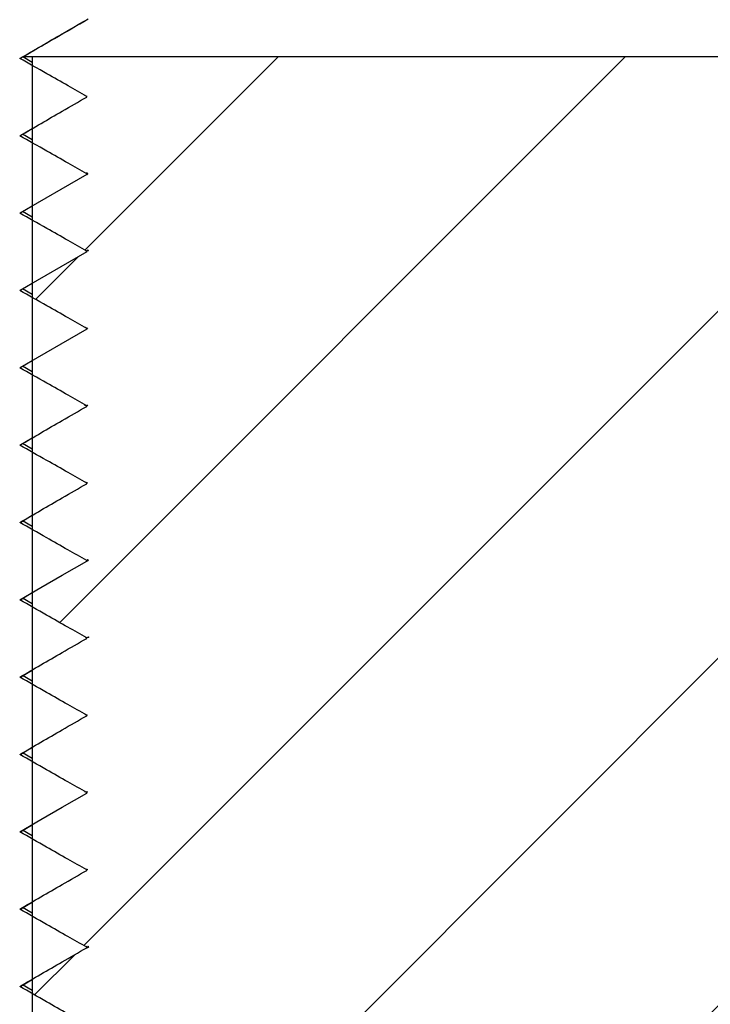
# Model space of a CAD drawing. Units: millimetres. Extents: x 4985 to 15657, y -5527 to 4187.
# Drawn here: x 7481 to 7485, y 1196 to 1202 of the extents above; entities that cross this region are included whole.
import ezdxf

# ---------------------------------------------------------------- set-up
doc = ezdxf.new("R2010")
doc.units = ezdxf.units.MM

msp = doc.modelspace()

# ---------------------------------------------------------------- hatches: boundary and pattern name
h = msp.add_hatch()
h.set_pattern_fill('ANSI31', color=256, scale=0.5)
h.set_pattern_definition([(45, (7450.336, 0), (-1.122532, 1.122532), [])])
edge = h.paths.add_edge_path()
edge.add_line((7530.0993, 1201.7643), (7480.8325, 1201.7643))
edge.add_line((7480.8325, 1201.7643), (7480.8325, 1201.7085))
edge.add_spline(control_points=[(7480.8325, 1201.7085), (7480.8637, 1201.6908), (7480.9409, 1201.647), (7481.0583, 1201.5802), (7481.1444, 1201.531), (7481.1846, 1201.5081)], knot_values=[0, 0, 0, 0, 0.216419, 0.53496, 0.813935, 0.813935, 0.813935, 0.813935], degree=3, periodic=0)
edge.add_spline(control_points=[(7481.1846, 1201.5045), (7481.1319, 1201.474), (7481.0335, 1201.4171), (7480.916, 1201.3493), (7480.8514, 1201.3118), (7480.8325, 1201.3008)], knot_values=[0.186338, 0.186338, 0.186338, 0.186338, 0.551571, 0.868835, 1, 1, 1, 1], degree=3, periodic=0)
edge.add_line((7480.8325, 1201.3008), (7480.8325, 1200.7083))
edge.add_spline(control_points=[(7480.8325, 1200.7083), (7480.8636, 1200.6907), (7480.9408, 1200.6468), (7481.0566, 1200.5811), (7481.1412, 1200.5329), (7481.1797, 1200.5108)], knot_values=[0.011307, 0.011307, 0.011307, 0.011307, 0.22721, 0.546167, 0.813835, 0.813835, 0.813835, 0.813835], degree=3, periodic=0)
edge.add_line((7481.1797, 1200.5108), (7481.1699, 1200.5234))
edge.add_spline(control_points=[(7481.1846, 1200.5081), (7481.1915, 1200.51), (7481.2008, 1200.5125), (7481.1894, 1200.5151), (7481.1865, 1200.5158)], knot_values=[0, 0, 0, 0, 0.741793, 1, 1, 1, 1], degree=3, periodic=0)
edge.add_line((7481.1963, 1200.5113), (7480.8325, 1200.3008))
edge.add_line((7480.8325, 1200.3008), (7480.8325, 1200.2084))
edge.add_spline(control_points=[(7480.8325, 1200.2084), (7480.8636, 1200.1907), (7480.9407, 1200.1469), (7481.0581, 1200.0801), (7481.1443, 1200.031), (7481.1846, 1200.0081)], knot_values=[0, 0, 0, 0, 0.215932, 0.534472, 0.813864, 0.813864, 0.813864, 0.813864], degree=3, periodic=0)
edge.add_line((7481.1876, 1200.0064), (7480.8325, 1199.8008))
edge.add_line((7480.8325, 1199.8008), (7480.8325, 1199.7085))
edge.add_spline(control_points=[(7480.8325, 1199.7085), (7480.8636, 1199.6908), (7480.9408, 1199.647), (7481.0581, 1199.58), (7481.1443, 1199.5309), (7481.1846, 1199.508)], knot_values=[0, 0, 0, 0, 0.215927, 0.534548, 0.813906, 0.813906, 0.813906, 0.813906], degree=3, periodic=0)
edge.add_spline(control_points=[(7481.1846, 1199.5047), (7481.1318, 1199.4742), (7481.0332, 1199.4173), (7480.9159, 1199.3493), (7480.8513, 1199.3119), (7480.8325, 1199.301)], knot_values=[0.186772, 0.186772, 0.186772, 0.186772, 0.552223, 0.869438, 1, 1, 1, 1], degree=3, periodic=0)
edge.add_line((7480.8325, 1199.301), (7480.8325, 1198.2082))
edge.add_spline(control_points=[(7480.8325, 1198.2082), (7480.8635, 1198.1906), (7480.9405, 1198.1468), (7481.0555, 1198.0815), (7481.1395, 1198.0336), (7481.1774, 1198.012)], knot_values=[0.016597, 0.016597, 0.016597, 0.016597, 0.231317, 0.550066, 0.813331, 0.813331, 0.813331, 0.813331], degree=3, periodic=0)
edge.add_spline(control_points=[(7481.1846, 1198.0079), (7481.1935, 1198.0102), (7481.2034, 1198.0127), (7481.1925, 1198.0153), (7481.1915, 1198.0155)], knot_values=[0, 0, 0, 0, 0.90653, 1, 1, 1, 1], degree=3, periodic=0)
edge.add_spline(control_points=[(7481.1846, 1198.0049), (7481.1318, 1197.9744), (7481.0331, 1197.9173), (7480.9157, 1197.8494), (7480.8512, 1197.812), (7480.8325, 1197.8011)], knot_values=[0.187203, 0.187203, 0.187203, 0.187203, 0.553067, 0.870075, 1, 1, 1, 1], degree=3, periodic=0)
edge.add_line((7480.8325, 1197.8011), (7480.8325, 1197.7082))
edge.add_spline(control_points=[(7480.8325, 1197.7082), (7480.8635, 1197.6906), (7480.9405, 1197.6469), (7481.0577, 1197.5799), (7481.1442, 1197.5308), (7481.1846, 1197.5078)], knot_values=[0, 0, 0, 0, 0.214572, 0.532891, 0.813052, 0.813052, 0.813052, 0.813052], degree=3, periodic=0)
edge.add_spline(control_points=[(7481.1846, 1197.5049), (7481.1318, 1197.4744), (7481.0331, 1197.4174), (7480.9158, 1197.3493), (7480.8512, 1197.3119), (7480.8325, 1197.301)], knot_values=[0.187105, 0.187105, 0.187105, 0.187105, 0.552969, 0.870097, 1, 1, 1, 1], degree=3, periodic=0)
edge.add_line((7480.8325, 1197.301), (7480.8325, 1197.2082))
edge.add_spline(control_points=[(7480.8325, 1197.2082), (7480.8635, 1197.1906), (7480.9405, 1197.1469), (7481.0552, 1197.0814), (7481.139, 1197.0337), (7481.1769, 1197.0121)], knot_values=[0.017839, 0.017839, 0.017839, 0.017839, 0.232381, 0.550662, 0.813069, 0.813069, 0.813069, 0.813069], degree=3, periodic=0)
edge.add_spline(control_points=[(7481.1769, 1197.0121), (7481.1802, 1197.0113), (7481.1833, 1197.0105), (7481.1854, 1197.0096)], knot_values=[0.570376, 0.570376, 0.570376, 0.570376, 0.890184, 0.890184, 0.890184, 0.890184], degree=3, periodic=0)
edge.add_line((7481.1907, 1197.0085), (7481.0261, 1196.9132))
edge.add_line((7481.0261, 1196.9132), (7480.8887, 1196.8337))
edge.add_line((7480.8887, 1196.8337), (7480.8325, 1196.8011))
edge.add_line((7480.8325, 1196.8011), (7480.8325, 1196.708))
edge.add_spline(control_points=[(7480.8325, 1196.708), (7480.8634, 1196.6905), (7480.9403, 1196.6467), (7481.0575, 1196.5803), (7481.1435, 1196.5311), (7481.1837, 1196.5082)], knot_values=[0.002181, 0.002181, 0.002181, 0.002181, 0.216206, 0.534747, 0.812898, 0.812898, 0.812898, 0.812898], degree=3, periodic=0)
edge.add_spline(control_points=[(7481.1846, 1196.5076), (7481.1871, 1196.5085), (7481.1947, 1196.5111), (7481.1838, 1196.5138), (7481.1765, 1196.5156)], knot_values=[0, 0, 0, 0, 0.332722, 1, 1, 1, 1], degree=3, periodic=0)
edge.add_spline(control_points=[(7481.1846, 1196.505), (7481.1317, 1196.4744), (7481.033, 1196.4174), (7480.9156, 1196.3494), (7480.8511, 1196.3121), (7480.8325, 1196.3012)], knot_values=[0.187653, 0.187653, 0.187653, 0.187653, 0.553854, 0.870694, 1, 1, 1, 1], degree=3, periodic=0)
edge.add_line((7480.8325, 1196.3012), (7480.8325, 1196.208))
edge.add_spline(control_points=[(7480.8325, 1196.208), (7480.8634, 1196.1905), (7480.9403, 1196.1468), (7481.0577, 1196.08), (7481.1441, 1196.0307), (7481.1846, 1196.0076)], knot_values=[0, 0, 0, 0, 0.213853, 0.531846, 0.812595, 0.812595, 0.812595, 0.812595], degree=3, periodic=0)
edge.add_line((7481.1846, 1196.0076), (7481.1756, 1196.0254))
edge.add_spline(control_points=[(7481.1915, 1196.0132), (7481.1925, 1196.0129), (7481.2039, 1196.0103), (7481.1938, 1196.0075), (7481.1846, 1196.005)], knot_values=[0, 0, 0, 0, 0.089343, 1, 1, 1, 1], degree=3, periodic=0)
edge.add_spline(control_points=[(7481.1846, 1196.005), (7481.1317, 1195.9745), (7481.033, 1195.9174), (7480.9156, 1195.8495), (7480.8511, 1195.8121), (7480.8325, 1195.8013)], knot_values=[0.187653, 0.187653, 0.187653, 0.187653, 0.553854, 0.870694, 1, 1, 1, 1], degree=3, periodic=0)
edge.add_line((7480.8325, 1195.8013), (7480.8325, 1195.708))
edge.add_spline(control_points=[(7480.8325, 1195.708), (7480.8633, 1195.6905), (7480.9402, 1195.6468), (7481.0576, 1195.58), (7481.1441, 1195.5307), (7481.1846, 1195.5076)], knot_values=[0, 0, 0, 0, 0.213362, 0.531889, 0.81252, 0.81252, 0.81252, 0.81252], degree=3, periodic=0)
edge.add_line((7481.1868, 1195.5063), (7481.0258, 1195.4132))
edge.add_line((7481.0258, 1195.4132), (7480.8885, 1195.3337))
edge.add_line((7480.8885, 1195.3337), (7480.8325, 1195.3012))
edge.add_line((7480.8325, 1195.3012), (7480.8325, 1195.208))
edge.add_spline(control_points=[(7480.8325, 1195.208), (7480.8633, 1195.1905), (7480.9402, 1195.1468), (7481.0576, 1195.08), (7481.1441, 1195.0306), (7481.1846, 1195.0075)], knot_values=[0, 0, 0, 0, 0.213332, 0.531821, 0.812537, 0.812537, 0.812537, 0.812537], degree=3, periodic=0)
edge.add_spline(control_points=[(7481.1846, 1195.0051), (7481.1316, 1194.9745), (7481.0328, 1194.9174), (7480.9154, 1194.8494), (7480.8511, 1194.8122), (7480.8325, 1194.8014)], knot_values=[0.188043, 0.188043, 0.188043, 0.188043, 0.554624, 0.871333, 1, 1, 1, 1], degree=3, periodic=0)
edge.add_line((7480.8325, 1194.8014), (7480.8325, 1194.2079))
edge.add_spline(control_points=[(7480.8325, 1194.2079), (7480.8633, 1194.1904), (7480.9401, 1194.1468), (7481.0569, 1194.0802), (7481.1429, 1194.0312), (7481.1829, 1194.0084)], knot_values=[0.003891, 0.003891, 0.003891, 0.003891, 0.217106, 0.535048, 0.812171, 0.812171, 0.812171, 0.812171], degree=3, periodic=0)
edge.add_spline(control_points=[(7481.1846, 1194.0075), (7481.1887, 1194.0088), (7481.1968, 1194.0114), (7481.1857, 1194.0141), (7481.1801, 1194.0154)], knot_values=[0, 0, 0, 0, 0.498295, 1, 1, 1, 1], degree=3, periodic=0)
edge.add_line((7481.1941, 1194.0107), (7481.0256, 1193.9132))
edge.add_line((7481.0256, 1193.9132), (7480.8883, 1193.8337))
edge.add_line((7480.8883, 1193.8337), (7480.8325, 1193.8014))
edge.add_line((7480.8325, 1193.8014), (7480.8325, 1193.708))
edge.add_spline(control_points=[(7480.8325, 1193.708), (7480.8633, 1193.6905), (7480.9401, 1193.6469), (7481.0574, 1193.5799), (7481.144, 1193.5306), (7481.1846, 1193.5075)], knot_values=[0, 0, 0, 0, 0.213216, 0.531157, 0.812171, 0.812171, 0.812171, 0.812171], degree=3, periodic=0)
edge.add_line((7481.1866, 1193.5064), (7481.0256, 1193.4132))
edge.add_line((7481.0256, 1193.4132), (7480.8883, 1193.3337))
edge.add_line((7480.8883, 1193.3337), (7480.8325, 1193.3014))
edge.add_line((7480.8325, 1193.3014), (7480.8325, 1193.2079))
edge.add_spline(control_points=[(7480.8325, 1193.2079), (7480.8633, 1193.1904), (7480.9401, 1193.1468), (7481.0575, 1193.08), (7481.144, 1193.0306), (7481.1846, 1193.0074)], knot_values=[0, 0, 0, 0, 0.213215, 0.531001, 0.8121, 0.8121, 0.8121, 0.8121], degree=3, periodic=0)
edge.add_spline(control_points=[(7481.1846, 1193.0051), (7481.1316, 1192.9745), (7481.0328, 1192.9174), (7480.9154, 1192.8495), (7480.8511, 1192.8122), (7480.8325, 1192.8014)], knot_values=[0.188103, 0.188103, 0.188103, 0.188103, 0.554641, 0.871313, 1, 1, 1, 1], degree=3, periodic=0)
edge.add_line((7480.8325, 1192.8014), (7480.8325, 1192.7079))
edge.add_spline(control_points=[(7480.8325, 1192.7079), (7480.8633, 1192.6904), (7480.9401, 1192.6468), (7481.0574, 1192.5798), (7481.144, 1192.5306), (7481.1846, 1192.5075)], knot_values=[0, 0, 0, 0, 0.213216, 0.531157, 0.812171, 0.812171, 0.812171, 0.812171], degree=3, periodic=0)
edge.add_line((7481.1866, 1192.5063), (7481.0256, 1192.4132))
edge.add_line((7481.0256, 1192.4132), (7480.8883, 1192.3336))
edge.add_line((7480.8883, 1192.3336), (7480.8325, 1192.3013))
edge.add_line((7480.8325, 1192.3013), (7480.8325, 1191.7079))
edge.add_spline(control_points=[(7480.8325, 1191.7079), (7480.8633, 1191.6904), (7480.9401, 1191.6468), (7481.0565, 1191.5805), (7481.1421, 1191.5317), (7481.1817, 1191.5091)], knot_values=[0.000177, 0.000177, 0.000177, 0.000177, 0.214818, 0.534727, 0.810846, 0.810846, 0.810846, 0.810846], degree=3, periodic=0)
edge.add_line((7481.1846, 1191.5074), (7481.1846, 1191.5155))
edge.add_spline(control_points=[(7481.1846, 1191.5075), (7481.1905, 1191.5093), (7481.1994, 1191.512), (7481.1882, 1191.5147), (7481.1844, 1191.5156)], knot_values=[0, 0, 0, 0, 0.663118, 1, 1, 1, 1], degree=3, periodic=0)
edge.add_spline(control_points=[(7481.1846, 1191.5051), (7481.1316, 1191.4745), (7481.0328, 1191.4174), (7480.9154, 1191.3495), (7480.8511, 1191.3122), (7480.8325, 1191.3014)], knot_values=[0.188103, 0.188103, 0.188103, 0.188103, 0.554641, 0.871313, 1, 1, 1, 1], degree=3, periodic=0)
edge.add_line((7480.8325, 1191.3014), (7480.8325, 1191.2079))
edge.add_spline(control_points=[(7480.8325, 1191.2079), (7480.8633, 1191.1904), (7480.9401, 1191.1468), (7481.0574, 1191.0798), (7481.144, 1191.0306), (7481.1846, 1191.0076)], knot_values=[0, 0, 0, 0, 0.213246, 0.531225, 0.812154, 0.812154, 0.812154, 0.812154], degree=3, periodic=0)
edge.add_spline(control_points=[(7481.1846, 1191.0051), (7481.1316, 1190.9744), (7481.0328, 1190.9173), (7480.9154, 1190.8494), (7480.8511, 1190.8121), (7480.8325, 1190.8013)], knot_values=[0.188043, 0.188043, 0.188043, 0.188043, 0.554624, 0.871333, 1, 1, 1, 1], degree=3, periodic=0)
edge.add_line((7480.8325, 1190.8013), (7480.8325, 1190.7078))
edge.add_spline(control_points=[(7480.8325, 1190.7078), (7480.8633, 1190.6903), (7480.9402, 1190.6467), (7481.0576, 1190.58), (7481.1441, 1190.5307), (7481.1846, 1190.5076)], knot_values=[0, 0, 0, 0, 0.213247, 0.531523, 0.812037, 0.812037, 0.812037, 0.812037], degree=3, periodic=0)
edge.add_spline(control_points=[(7481.1846, 1190.5051), (7481.1316, 1190.4745), (7481.0328, 1190.4174), (7480.9154, 1190.3494), (7480.8511, 1190.3121), (7480.8325, 1190.3014)], knot_values=[0.188043, 0.188043, 0.188043, 0.188043, 0.554624, 0.871333, 1, 1, 1, 1], degree=3, periodic=0)
edge.add_line((7480.8325, 1190.3014), (7480.8325, 1189.2079))
edge.add_spline(control_points=[(7480.8325, 1189.2079), (7480.8634, 1189.1904), (7480.9403, 1189.1467), (7481.0558, 1189.0811), (7481.1403, 1189.033), (7481.1788, 1189.011)], knot_values=[0.01336, 0.01336, 0.01336, 0.01336, 0.227269, 0.545715, 0.812486, 0.812486, 0.812486, 0.812486], degree=3, periodic=0)
edge.add_spline(control_points=[(7481.1846, 1189.0077), (7481.1925, 1189.01), (7481.2019, 1189.0127), (7481.191, 1189.0155), (7481.1891, 1189.0159)], knot_values=[0, 0, 0, 0, 0.828742, 1, 1, 1, 1], degree=3, periodic=0)
edge.add_spline(control_points=[(7481.1846, 1189.0048), (7481.1317, 1188.9743), (7481.0329, 1188.9173), (7480.9156, 1188.8494), (7480.8511, 1188.812), (7480.8325, 1188.8012)], knot_values=[0.187613, 0.187613, 0.187613, 0.187613, 0.553782, 0.870697, 1, 1, 1, 1], degree=3, periodic=0)
edge.add_line((7480.8325, 1188.8012), (7480.8325, 1188.7081))
edge.add_spline(control_points=[(7480.8325, 1188.7081), (7480.8635, 1188.6905), (7480.9404, 1188.6469), (7481.0578, 1188.58), (7481.1442, 1188.5308), (7481.1846, 1188.5077)], knot_values=[0, 0, 0, 0, 0.214426, 0.532456, 0.812586, 0.812586, 0.812586, 0.812586], degree=3, periodic=0)
edge.add_spline(control_points=[(7481.1846, 1188.5049), (7481.1318, 1188.4743), (7481.0332, 1188.4172), (7480.9157, 1188.3493), (7480.8512, 1188.312), (7480.8325, 1188.3011)], knot_values=[0.18716, 0.18716, 0.18716, 0.18716, 0.553187, 0.870114, 1, 1, 1, 1], degree=3, periodic=0)
edge.add_line((7480.8325, 1188.3011), (7480.8325, 1188.2082))
edge.add_spline(control_points=[(7480.8325, 1188.2082), (7480.8635, 1188.1906), (7480.9405, 1188.1468), (7481.056, 1188.0811), (7481.1406, 1188.0329), (7481.1791, 1188.0109)], knot_values=[0.01272, 0.01272, 0.01272, 0.01272, 0.227288, 0.545985, 0.812978, 0.812978, 0.812978, 0.812978], degree=3, periodic=0)
edge.add_spline(control_points=[(7481.1791, 1188.0109), (7481.1815, 1188.0102), (7481.1837, 1188.0095), (7481.1852, 1188.0088)], knot_values=[0.508258, 0.508258, 0.508258, 0.508258, 0.768905, 0.768905, 0.768905, 0.768905], degree=3, periodic=0)
edge.add_spline(control_points=[(7481.1846, 1188.0048), (7481.1318, 1187.9743), (7481.0331, 1187.9172), (7480.9158, 1187.8493), (7480.8512, 1187.8119), (7480.8325, 1187.801)], knot_values=[0.187143, 0.187143, 0.187143, 0.187143, 0.55305, 0.870097, 1, 1, 1, 1], degree=3, periodic=0)
edge.add_line((7480.8325, 1187.801), (7480.8325, 1187.2082))
edge.add_line((7480.8325, 1187.2082), (7480.8325, 1186.7643))
edge.add_line((7480.8325, 1186.7643), (7512.1945, 1186.7643))
edge.add_line((7512.1945, 1186.7643), (7512.1945, 1195.7642))
edge.add_line((7512.1945, 1195.7642), (7530.0993, 1195.7642))
edge.add_line((7530.0993, 1195.7642), (7530.0993, 1201.7643))
edge = h.paths.add_edge_path(flags=16)
edge.add_spline(control_points=[(7481.1853, 1194.5108), (7481.1885, 1194.5099), (7481.1925, 1194.508), (7481.1871, 1194.5061), (7481.1846, 1194.5052)], knot_values=[0, 0, 0, 0, 0.374077, 0.710402, 0.710402, 0.710402, 0.710402], degree=3, periodic=0)
edge.add_line((7481.1846, 1194.5052), (7481.1846, 1194.511))
edge.add_spline(control_points=[(7481.1765, 1194.513), (7481.1797, 1194.5123), (7481.1828, 1194.5116), (7481.1853, 1194.5108)], knot_values=[0.710402, 0.710402, 0.710402, 0.710402, 1, 1, 1, 1], degree=3, periodic=0)
edge = h.paths.add_edge_path(flags=16)
edge.add_spline(control_points=[(7481.1865, 1198.513), (7481.1894, 1198.5123), (7481.2009, 1198.5096), (7481.1916, 1198.5069), (7481.1846, 1198.5049)], knot_values=[0, 0, 0, 0, 0.2539, 1, 1, 1, 1], degree=3, periodic=0)
edge.add_line((7481.1825, 1198.5149), (7481.1854, 1198.5052))
edge = h.paths.add_edge_path(flags=16)
edge.add_spline(control_points=[(7481.1839, 1199.0129), (7481.1874, 1199.0117), (7481.1899, 1199.01), (7481.1857, 1199.0084), (7481.1846, 1199.0079)], knot_values=[0.371249, 0.371249, 0.371249, 0.371249, 0.834012, 1, 1, 1, 1], degree=3, periodic=0)
edge.add_line((7481.1846, 1199.0079), (7481.1846, 1199.0047))
edge.add_line((7481.1846, 1199.0047), (7481.1839, 1199.0129))
edge = h.paths.add_edge_path(flags=16)
edge.add_spline(control_points=[(7481.1847, 1192.0119), (7481.1884, 1192.0109), (7481.1957, 1192.0086), (7481.1887, 1192.0065), (7481.1846, 1192.0052)], knot_values=[0, 0, 0, 0, 0.360514, 0.863039, 0.863039, 0.863039, 0.863039], degree=3, periodic=0)
edge.add_line((7481.1846, 1192.0052), (7481.1846, 1192.0119))
edge.add_spline(control_points=[(7481.1803, 1192.013), (7481.1818, 1192.0126), (7481.1833, 1192.0122), (7481.1847, 1192.0119)], knot_values=[0.863039, 0.863039, 0.863039, 0.863039, 1, 1, 1, 1], degree=3, periodic=0)
edge = h.paths.add_edge_path(flags=16)
edge.add_spline(control_points=[(7481.1842, 1201.0122), (7481.1881, 1201.0112), (7481.1974, 1201.0088), (7481.1895, 1201.0062), (7481.1846, 1201.0046)], knot_values=[0, 0, 0, 0, 0.357902, 0.939157, 0.939157, 0.939157, 0.939157], degree=3, periodic=0)
edge.add_line((7481.1846, 1201.0046), (7481.1846, 1201.0081))
edge.add_line((7481.1846, 1201.0081), (7481.1842, 1201.0122))
edge = h.paths.add_edge_path(flags=16)
edge.add_spline(control_points=[(7481.1846, 1190.0118), (7481.1871, 1190.0107), (7481.1882, 1190.0093), (7481.1851, 1190.0079), (7481.1846, 1190.0076)], knot_values=[0.486132, 0.486132, 0.486132, 0.486132, 0.913413, 1, 1, 1, 1], degree=3, periodic=0)
edge.add_line((7481.1846, 1190.0076), (7481.1846, 1190.0118))
edge = h.paths.add_edge_path(flags=16)
edge.add_line((7481.1837, 1189.5129), (7481.1851, 1189.5051))
edge.add_spline(control_points=[(7481.1844, 1189.5127), (7481.1881, 1189.5118), (7481.1995, 1189.5092), (7481.1906, 1189.5066), (7481.1846, 1189.5049)], knot_values=[0, 0, 0, 0, 0.332145, 1, 1, 1, 1], degree=3, periodic=0)
edge = h.paths.add_edge_path(flags=16)
edge.add_spline(control_points=[(7481.1312, 1187.5383), (7481.1414, 1187.5402), (7481.1526, 1187.5422), (7481.143, 1187.5445), (7481.1422, 1187.5447)], knot_values=[0, 0, 0, 0, 0.911122, 1, 1, 1, 1], degree=3, periodic=0)
edge.add_line((7481.1377, 1187.5495), (7481.1312, 1187.5383))

# ---------------------------------------------------------------- linework, layer by layer
at = {"color": 7, "linetype": 'Continuous', "lineweight": 25}
for p, q in [((7480.8325, 1201.7282), (7480.7705, 1201.7642)), ((7480.8325, 1201.7643), (7480.7745, 1201.7643)), ((7480.8325, 1201.7643), (7480.8325, 1187.2082)), ((7530.0993, 1201.7643), (7480.8325, 1201.7643)), ((7481.1708, 1201.5159), (7481.1846, 1201.5081)), ((7481.1846, 1201.5045), (7481.1856, 1201.5128)), ((7481.1846, 1201.5045), (7481.1846, 1201.5081)), ((7480.7583, 1201.2572), (7480.8325, 1201.3001)), ((7480.8325, 1201.2282), (7480.7702, 1201.2641)), ((7481.1846, 1201.0046), (7480.7519, 1200.7541)), ((7481.1839, 1201.0159), (7481.1846, 1201.0081)), ((7481.1846, 1201.0046), (7481.1846, 1201.0081)), ((7480.7583, 1200.7572), (7480.8325, 1200.8001)), ((7480.8325, 1200.7281), (7480.7702, 1200.7641)), ((7481.1846, 1200.5046), (7480.7519, 1200.2541)), ((7481.1846, 1200.5046), (7481.1782, 1200.5128)), ((7481.1846, 1200.5046), (7481.1846, 1200.5081)), ((7480.7581, 1200.2571), (7480.8325, 1200.3002)), ((7480.8325, 1200.228), (7480.7702, 1200.2642)), ((7481.1765, 1200.0158), (7481.1846, 1200.0081)), ((7481.1846, 1200.0046), (7481.1913, 1200.0129)), ((7481.1846, 1200.0046), (7481.1846, 1200.0081)), ((7481.1846, 1200.0046), (7480.7519, 1199.7542)), ((7480.7581, 1199.7572), (7480.8325, 1199.8002)), ((7480.8325, 1199.7281), (7480.77, 1199.7641)), ((7481.1896, 1199.5156), (7481.1846, 1199.508)), ((7481.1846, 1199.5047), (7481.1846, 1199.508)), ((7480.7581, 1199.2571), (7480.8325, 1199.3002)), ((7480.8325, 1199.228), (7480.77, 1199.2641)), ((7481.1846, 1199.0047), (7481.1839, 1199.0129)), ((7481.1846, 1199.0047), (7481.1846, 1199.0079)), ((7480.7578, 1198.7571), (7480.8325, 1198.8003)), ((7480.8325, 1198.728), (7480.77, 1198.7641)), ((7481.1822, 1198.5157), (7481.1846, 1198.5078)), ((7481.1846, 1198.5049), (7481.1846, 1198.5078)), ((7480.7578, 1198.2571), (7480.8325, 1198.3003)), ((7480.8325, 1198.2279), (7480.77, 1198.2642)), ((7481.1846, 1198.0049), (7481.1765, 1198.0129)), ((7481.1846, 1198.0049), (7481.1846, 1198.0079)), ((7480.7578, 1197.7571), (7480.8325, 1197.8003)), ((7480.8325, 1197.728), (7480.77, 1197.7642)), ((7481.1748, 1197.5157), (7481.1846, 1197.5078)), ((7481.1846, 1197.5049), (7481.1896, 1197.513)), ((7481.1846, 1197.5049), (7481.1846, 1197.5078)), ((7480.7576, 1197.2571), (7480.8325, 1197.3004)), ((7480.8325, 1197.228), (7480.7698, 1197.2643)), ((7481.188, 1197.0155), (7481.1846, 1197.0077)), ((7481.1846, 1197.005), (7481.1846, 1197.0077)), ((7480.7576, 1196.7571), (7480.8325, 1196.8004)), ((7480.8325, 1196.7281), (7480.7698, 1196.7643)), ((7481.1846, 1196.505), (7481.1822, 1196.513)), ((7481.1846, 1196.505), (7481.1846, 1196.5076)), ((7480.7576, 1196.2572), (7480.8325, 1196.3004)), ((7480.8325, 1196.228), (7480.7698, 1196.2642)), ((7481.1806, 1196.0155), (7481.1846, 1196.0076)), ((7481.1846, 1196.005), (7481.1846, 1196.0076)), ((7480.7576, 1195.7572), (7480.8325, 1195.8005)), ((7480.8325, 1195.728), (7480.7698, 1195.7642))]:
    msp.add_line(p, q, dxfattribs=at)
at = {"color": 7, "linetype": 'Continuous', "lineweight": 25, "flags": 128}
for points in [[(7480.7516, 1198.2542), (7480.889, 1198.3337), (7481.0263, 1198.4132), (7481.1846, 1198.5049)], [(7480.7514, 1196.7542), (7480.8887, 1196.8337), (7481.0261, 1196.9132), (7481.1846, 1197.005)]]:
    msp.add_lwpolyline(points, dxfattribs=at)
at = {"color": 7, "linetype": 'Continuous', "lineweight": 25}
for points, knots in [([(7480.7519, 1201.7542), (7480.7977, 1201.7807), (7480.8892, 1201.8337), (7481.0334, 1201.9172), (7481.1319, 1201.9741), (7481.1846, 1202.0045)], [0, 0, 0, 0, 0.317421, 0.634843, 1, 1, 1, 1]), ([(7480.7586, 1201.7573), (7480.831, 1201.7993), (7480.976, 1201.8833), (7481.121, 1201.9672), (7481.1934, 1202.0091)], [0, 0, 0, 0, 0.500072, 1, 1, 1, 1]), ([(7481.1846, 1201.5081), (7481.1444, 1201.531), (7481.0583, 1201.5802), (7480.9141, 1201.6623), (7480.81, 1201.7212), (7480.7519, 1201.7542)], [0, 0, 0, 0, 0.278975, 0.597516, 1, 1, 1, 1]), ([(7480.7519, 1201.2541), (7480.7977, 1201.2806), (7480.8892, 1201.3337), (7481.0335, 1201.4171), (7481.1319, 1201.474), (7481.1846, 1201.5045)], [0, 0, 0, 0, 0.317503, 0.634767, 1, 1, 1, 1]), ([(7481.1846, 1201.0081), (7481.1444, 1201.031), (7481.0582, 1201.08), (7480.9142, 1201.1624), (7480.81, 1201.2212), (7480.7519, 1201.2541)], [0, 0, 0, 0, 0.27889, 0.597586, 1, 1, 1, 1]), ([(7481.1846, 1201.0046), (7481.1895, 1201.0062), (7481.1979, 1201.0089), (7481.1869, 1201.0116), (7481.1822, 1201.0127)], [0, 0, 0, 0, 0.581256, 1, 1, 1, 1]), ([(7481.1846, 1200.5081), (7481.1444, 1200.531), (7481.0582, 1200.5802), (7480.9139, 1200.6621), (7480.8099, 1200.7212), (7480.7519, 1200.7541)], [0, 0, 0, 0, 0.278975, 0.597932, 1, 1, 1, 1]), ([(7481.1865, 1200.5158), (7481.1894, 1200.5151), (7481.2008, 1200.5125), (7481.1915, 1200.51), (7481.1846, 1200.5081)], [0, 0, 0, 0, 0.258207, 1, 1, 1, 1]), ([(7481.1846, 1200.0081), (7481.1443, 1200.031), (7481.0581, 1200.0801), (7480.9139, 1200.1622), (7480.8099, 1200.2212), (7480.7519, 1200.2541)], [0, 0, 0, 0, 0.279391, 0.597932, 1, 1, 1, 1]), ([(7481.1846, 1199.508), (7481.1443, 1199.5309), (7481.0581, 1199.58), (7480.9139, 1199.6623), (7480.8099, 1199.7213), (7480.7519, 1199.7542)], [0, 0, 0, 0, 0.279358, 0.59798, 1, 1, 1, 1]), ([(7480.7516, 1199.2541), (7480.7974, 1199.2806), (7480.889, 1199.3337), (7481.0332, 1199.4173), (7481.1318, 1199.4742), (7481.1846, 1199.5047)], [0, 0, 0, 0, 0.317334, 0.634549, 1, 1, 1, 1]), ([(7481.1846, 1199.5047), (7481.1846, 1199.5047), (7481.1846, 1199.5047), (7481.1778, 1199.5087), (7481.171, 1199.5128)], [0, 0, 0, 0, 0.003594, 1, 1, 1, 1]), ([(7481.1846, 1199.0079), (7481.1443, 1199.0309), (7481.058, 1199.0801), (7480.9138, 1199.1622), (7480.8097, 1199.2212), (7480.7516, 1199.2541)], [0, 0, 0, 0, 0.279361, 0.598265, 1, 1, 1, 1]), ([(7480.7516, 1198.7541), (7480.7974, 1198.7806), (7480.889, 1198.8336), (7481.0333, 1198.9172), (7481.1318, 1198.9742), (7481.1846, 1199.0047)], [0, 0, 0, 0, 0.317215, 0.63443, 1, 1, 1, 1]), ([(7481.1734, 1199.0158), (7481.1821, 1199.0136), (7481.1924, 1199.011), (7481.1857, 1199.0084), (7481.1846, 1199.0079)], [0, 0, 0, 0, 0.834012, 1, 1, 1, 1]), ([(7481.1846, 1198.5078), (7481.1442, 1198.5308), (7481.0579, 1198.58), (7480.9137, 1198.6624), (7480.8097, 1198.7213), (7480.7516, 1198.7541)], [0, 0, 0, 0, 0.279862, 0.598313, 1, 1, 1, 1]), ([(7481.1846, 1198.5049), (7481.1916, 1198.5069), (7481.2009, 1198.5096), (7481.1894, 1198.5123), (7481.1865, 1198.513)], [0, 0, 0, 0, 0.7461, 1, 1, 1, 1]), ([(7481.1846, 1198.0079), (7481.1443, 1198.0309), (7481.0579, 1198.0801), (7480.9135, 1198.1621), (7480.8096, 1198.2212), (7480.7516, 1198.2542)], [0, 0, 0, 0, 0.279862, 0.598611, 1, 1, 1, 1]), ([(7480.7514, 1197.7541), (7480.7972, 1197.7806), (7480.8887, 1197.8337), (7481.0331, 1197.9173), (7481.1318, 1197.9744), (7481.1846, 1198.0049)], [0, 0, 0, 0, 0.317128, 0.634136, 1, 1, 1, 1]), ([(7481.1915, 1198.0155), (7481.1925, 1198.0153), (7481.2034, 1198.0127), (7481.1935, 1198.0102), (7481.1846, 1198.0079)], [0, 0, 0, 0, 0.09347, 1, 1, 1, 1]), ([(7481.1846, 1197.5078), (7481.1442, 1197.5308), (7481.0577, 1197.5799), (7480.9135, 1197.6623), (7480.8094, 1197.7212), (7480.7514, 1197.7541)], [0, 0, 0, 0, 0.280161, 0.59848, 1, 1, 1, 1]), ([(7480.7514, 1197.2541), (7480.7972, 1197.2806), (7480.8888, 1197.3336), (7481.0331, 1197.4174), (7481.1318, 1197.4744), (7481.1846, 1197.5049)], [0, 0, 0, 0, 0.317008, 0.634136, 1, 1, 1, 1]), ([(7481.1846, 1197.0077), (7481.1442, 1197.0308), (7481.0578, 1197.08), (7480.9135, 1197.1623), (7480.8094, 1197.2213), (7480.7514, 1197.2541)], [0, 0, 0, 0, 0.280246, 0.598527, 1, 1, 1, 1]), ([(7481.1846, 1197.005), (7481.1858, 1197.0055), (7481.1929, 1197.0083), (7481.1822, 1197.0108), (7481.1734, 1197.013)], [0, 0, 0, 0, 0.170251, 1, 1, 1, 1]), ([(7481.1846, 1196.5076), (7481.1442, 1196.5307), (7481.0578, 1196.5801), (7480.9133, 1196.6621), (7480.8093, 1196.7212), (7480.7514, 1196.7542)], [0, 0, 0, 0, 0.280332, 0.598873, 1, 1, 1, 1]), ([(7481.1765, 1196.5156), (7481.1838, 1196.5138), (7481.1947, 1196.5111), (7481.1871, 1196.5085), (7481.1846, 1196.5076)], [0, 0, 0, 0, 0.667278, 1, 1, 1, 1]), ([(7480.7512, 1196.2541), (7480.7969, 1196.2806), (7480.8885, 1196.3337), (7481.033, 1196.4174), (7481.1317, 1196.4744), (7481.1846, 1196.505)], [0, 0, 0, 0, 0.316959, 0.633799, 1, 1, 1, 1]), ([(7481.1846, 1196.0076), (7481.1441, 1196.0307), (7481.0577, 1196.08), (7480.9132, 1196.1623), (7480.8092, 1196.2212), (7480.7512, 1196.2541)], [0, 0, 0, 0, 0.280749, 0.598742, 1, 1, 1, 1]), ([(7480.7512, 1195.7541), (7480.7969, 1195.7807), (7480.8885, 1195.8338), (7481.033, 1195.9174), (7481.1317, 1195.9745), (7481.1846, 1196.005)], [0, 0, 0, 0, 0.316959, 0.633799, 1, 1, 1, 1]), ([(7481.1846, 1196.005), (7481.1938, 1196.0075), (7481.2039, 1196.0103), (7481.1925, 1196.0129), (7481.1915, 1196.0132)], [0, 0, 0, 0, 0.910657, 1, 1, 1, 1]), ([(7481.1846, 1195.5076), (7481.1441, 1195.5307), (7481.0576, 1195.58), (7480.9131, 1195.6622), (7480.8091, 1195.7212), (7480.7512, 1195.7541)], [0, 0, 0, 0, 0.280631, 0.599157, 1, 1, 1, 1])]:
    msp.add_open_spline(points, degree=3, knots=knots, dxfattribs=at)

doc.saveas('drawing.dxf')
